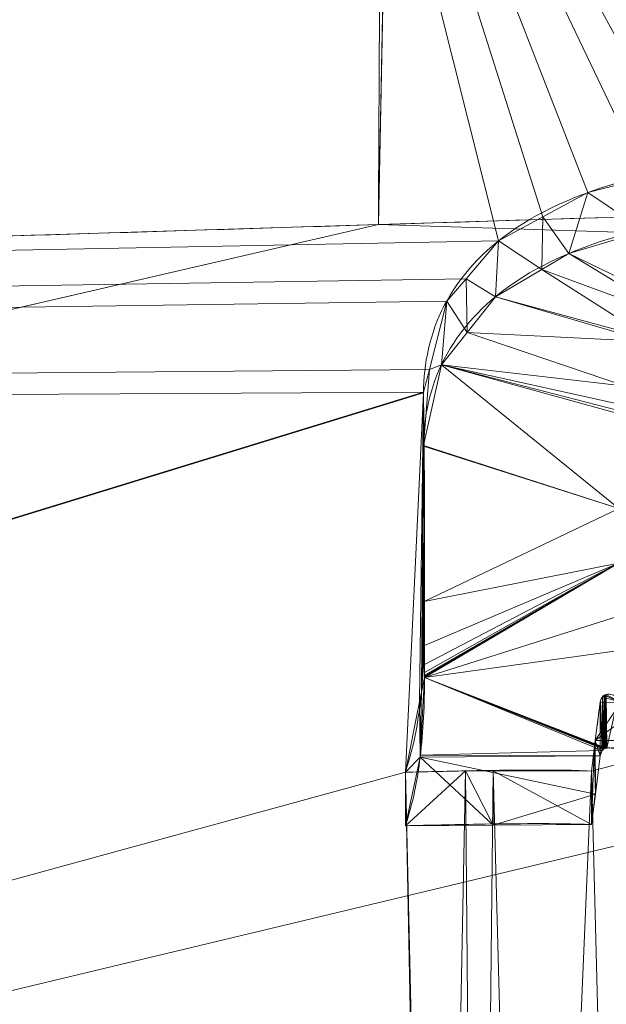
# Model space of a CAD drawing. Units: millimetres. Extents: x -437 to 436, y -502 to 502.
# Drawn here: x -2 to 1, y 383 to 387 of the extents above; entities that cross this region are included whole.
import ezdxf

# ---------------------------------------------------------------- set-up
doc = ezdxf.new("R2010")
doc.units = ezdxf.units.MM
doc.layers.add('1', color=7, linetype='Continuous', true_color=0xffffff)

# ---------------------------------------------------------------- blocks, each defined once
blk = doc.blocks.new('SPHERE')
at = {"layer": '1', "color": 254, "linetype": 'Continuous', "lineweight": 18}
for points in [[(54.3122, 415.4157, 274.162), (-127.0369, 388.6375, 275.4666), (-125.4375, 385.7282, 289.3901)], [(-125.4375, 385.7282, 203.9706), (-127.0369, 388.6375, 217.8942), (54.3122, 415.4157, 219.1988)], [(-122.3227, 380.0626, 190.6106), (-125.4375, 385.7282, 203.9706), (54.3122, 415.4157, 219.1988)], [(54.3122, 415.4157, 274.162), (-125.4375, 385.7282, 289.3901), (-122.3227, 380.0626, 302.7502)], [(54.3122, 415.4157, 219.1988), (54.8798, 406.2853, 193.0106), (-122.3227, 380.0626, 190.6106)], [(-122.3227, 380.0626, 302.7502), (54.8798, 406.2853, 300.3502), (54.3122, 415.4157, 274.162)], [(54.8798, 406.2853, 300.3502), (-122.3227, 380.0626, 302.7502), (-117.1876, 370.7221, 315.3589)], [(-117.1876, 370.7221, 178.0019), (-122.3227, 380.0626, 190.6106), (54.8798, 406.2853, 193.0106)], [(54.8798, 406.2853, 193.0106), (55.498, 396.3396, 180.8056), (-117.1876, 370.7221, 178.0019)], [(-117.1876, 370.7221, 315.3589), (55.498, 396.3396, 312.5552), (54.8798, 406.2853, 300.3502)], [(55.498, 396.3396, 312.5552), (-117.1876, 370.7221, 315.3589), (-109.5269, 356.7879, 327.0285)], [(-109.5269, 356.7879, 166.3323), (-117.1876, 370.7221, 178.0019), (55.498, 396.3396, 180.8056)], [(55.498, 396.3396, 180.8056), (56.4203, 381.5027, 169.409), (-109.5269, 356.7879, 166.3323)], [(-109.5269, 356.7879, 327.0285), (56.4203, 381.5027, 323.9518), (55.498, 396.3396, 312.5552)]]:
    blk.add_3dface(points, dxfattribs=at)
blk = doc.blocks.new('UG_SURFACE_001')
at = {"layer": '1', "color": 9, "linetype": 'Continuous', "lineweight": 13}
for points in [[(5.2177, 397.14, 34.9426), (-54.3555, 385.2408, 54.8241), (-54.3525, 396.861, 33.2262)], [(-54.3555, 385.2408, 54.8241), (5.2177, 397.14, 34.9426), (-0.1576, 390.1035, 49.0684)], [(-36.5804, 385.2458, 261.6419), (0.4101, 396.4112, 328.9655), (-83.4432, 393.9908, 333.4144)], [(0.4026, 396.0318, 326.4168), (0.4101, 396.4112, 328.9655), (-36.5804, 385.2458, 261.6419)], [(-36.5804, 385.2458, 261.6419), (0.2114, 386.3873, 261.641), (0.4026, 396.0318, 326.4168)], [(0.4026, 396.0318, 326.4168), (0.2114, 386.3873, 261.641), (78.9957, 388.8302, 261.641)], [(0.7954, 386.3084, 55.8942), (-54.3555, 385.2408, 54.8241), (-0.1576, 390.1035, 49.0684)], [(1.7101, 386.6653, 55.3383), (-0.1576, 390.1035, 49.0684), (2.016, 390.1406, 49.0898)], [(-0.1576, 390.1035, 49.0684), (1.0107, 386.4252, 55.709), (0.7954, 386.3084, 55.8942)], [(-0.1576, 390.1035, 49.0684), (1.2287, 386.5435, 55.5214), (1.0107, 386.4252, 55.709)], [(-0.1576, 390.1035, 49.0684), (1.7101, 386.6653, 55.3383), (1.5083, 386.6142, 55.4151)], [(1.5083, 386.6142, 55.4151), (1.2287, 386.5435, 55.5214), (-0.1576, 390.1035, 49.0684)], [(78.0702, 383.8689, 242.9129), (78.9957, 388.8302, 261.641), (0.2114, 386.3873, 261.641)], [(1.2287, 386.5435, 55.5214), (1.5083, 386.6142, 55.4151), (1.5068, 386.3572, 55.2601)], [(1.0107, 386.4252, 55.709), (1.2287, 386.5435, 55.5214), (1.1364, 386.2472, 55.428)], [(1.5068, 386.3572, 55.2601), (1.1364, 386.2472, 55.428), (1.2287, 386.5435, 55.5214)], [(0.7954, 386.3084, 55.8942), (1.0107, 386.4252, 55.709), (1.0046, 386.169, 55.5525)], [(1.1364, 386.2472, 55.428), (1.0046, 386.169, 55.5525), (1.0107, 386.4252, 55.709)], [(0.2114, 386.3873, 261.641), (-36.5804, 385.2458, 261.6419), (-34.9914, 378.2326, 240.8664)], [(0.2114, 386.3873, 261.641), (-34.9914, 378.2326, 240.8664), (78.0702, 383.8689, 242.9129)], [(1.7362, 385.9556, 55.9415), (1.1364, 386.2472, 55.428), (1.5068, 386.3572, 55.2601)], [(-54.3555, 385.2408, 54.8241), (0.7954, 386.3084, 55.8942), (0.6371, 386.1235, 56.1925)], [(0.6371, 386.1235, 56.1925), (0.7954, 386.3084, 55.8942), (0.7794, 386.0355, 55.7651)], [(1.0046, 386.169, 55.5525), (0.7794, 386.0355, 55.7651), (0.7954, 386.3084, 55.8942)], [(1.0046, 386.169, 55.5525), (1.1364, 386.2472, 55.428), (1.6615, 385.9265, 55.9864)], [(1.7362, 385.9556, 55.9415), (1.6615, 385.9265, 55.9864), (1.1364, 386.2472, 55.428)], [(1.5367, 385.8303, 56.1395), (0.7794, 386.0355, 55.7651), (1.0046, 386.169, 55.5525)], [(1.0046, 386.169, 55.5525), (1.6615, 385.9265, 55.9864), (1.5367, 385.8303, 56.1395)], [(0.6371, 386.1235, 56.1925), (0.5435, 386.0142, 56.369), (-54.3555, 385.2408, 54.8241)], [(0.5435, 386.0142, 56.369), (0.6371, 386.1235, 56.1925), (0.643, 385.8627, 56.044)], [(0.7794, 386.0355, 55.7651), (0.643, 385.8627, 56.044), (0.6371, 386.1235, 56.1925)], [(0.643, 385.8627, 56.044), (0.7794, 386.0355, 55.7651), (1.5207, 385.8179, 56.1592)], [(1.5367, 385.8303, 56.1395), (1.5207, 385.8179, 56.1592), (0.7794, 386.0355, 55.7651)], [(0.5435, 386.0142, 56.369), (0.4586, 385.6816, 56.9062), (-54.3555, 385.2408, 54.8241)], [(0.4586, 385.6816, 56.9062), (0.5435, 386.0142, 56.369), (0.5182, 385.7046, 56.2991)], [(0.643, 385.8627, 56.044), (0.5182, 385.7046, 56.2991), (0.5435, 386.0142, 56.369)], [(1.4113, 385.6007, 56.5104), (0.5182, 385.7046, 56.2991), (0.643, 385.8627, 56.044)], [(1.5207, 385.8179, 56.1592), (1.4113, 385.6007, 56.5104), (0.643, 385.8627, 56.044)], [(0.5182, 385.7046, 56.2991), (0.4306, 385.3126, 56.9322), (0.4586, 385.6816, 56.9062)], [(0.4306, 385.3126, 56.9322), (0.5182, 385.7046, 56.2991), (1.3802, 385.0055, 57.4683)], [(1.3802, 385.0055, 57.4683), (0.5182, 385.7046, 56.2991), (1.4283, 385.4537, 56.7504)], [(0.5182, 385.7046, 56.2991), (1.4099, 385.5064, 56.6639), (1.4222, 385.4711, 56.7218)], [(0.5182, 385.7046, 56.2991), (1.4113, 385.6007, 56.5104), (1.4099, 385.5064, 56.6639)], [(1.4222, 385.4711, 56.7218), (1.4283, 385.4537, 56.7504), (0.5182, 385.7046, 56.2991)], [(-54.3555, 385.2408, 54.8241), (0.4586, 385.6816, 56.9062), (0.4308, 385.5726, 57.0823)], [(0.4306, 385.3126, 56.9322), (0.4308, 385.5726, 57.0823), (0.4586, 385.6816, 56.9062)], [(0.4308, 385.5726, 57.0823), (-54.3531, 368.734, 72.8974), (-54.3555, 385.2408, 54.8241)], [(0.4308, 385.5726, 57.0823), (0.4299, 385.5691, 57.088), (-54.3531, 368.734, 72.8974)], [(0.4299, 385.5691, 57.088), (0.3419, 383.7233, 59.9412), (-54.3531, 368.734, 72.8974)], [(0.4108, 384.0661, 59.4312), (0.3419, 383.7233, 59.9412), (0.4299, 385.5691, 57.088)], [(0.4299, 385.5691, 57.088), (0.4202, 384.1133, 59.3609), (0.4108, 384.0661, 59.4312)], [(0.4202, 384.1133, 59.3609), (0.4299, 385.5691, 57.088), (0.4346, 385.1158, 57.8118)], [(0.4299, 385.5691, 57.088), (0.4308, 385.5726, 57.0823), (0.4306, 385.3126, 56.9322)], [(0.4306, 385.3126, 56.9322), (0.4299, 385.309, 56.9378), (0.4299, 385.5691, 57.088)], [(0.4346, 385.1158, 57.8118), (0.4299, 385.5691, 57.088), (0.4299, 385.309, 56.9378)], [(0.4299, 385.309, 56.9378), (0.4306, 385.3126, 56.9322), (1.3802, 385.0055, 57.4683)], [(0.4299, 385.309, 56.9378), (0.4334, 384.554, 58.1254), (0.4346, 385.1158, 57.8118)], [(0.4334, 384.554, 58.1254), (0.4299, 385.309, 56.9378), (1.3802, 385.0055, 57.4683)], [(0.4346, 385.1158, 57.8118), (0.4348, 384.8168, 58.2774), (0.4202, 384.1133, 59.3609)], [(0.4334, 384.554, 58.1254), (0.4348, 384.8168, 58.2774), (0.4346, 385.1158, 57.8118)], [(1.3802, 385.0055, 57.4683), (1.3774, 384.7404, 57.8875), (0.4334, 384.554, 58.1254)], [(0.4202, 384.1133, 59.3609), (0.4348, 384.8168, 58.2774), (0.435, 384.6004, 58.6145)], [(0.435, 384.6004, 58.6145), (0.4348, 384.8168, 58.2774), (0.4334, 384.554, 58.1254)], [(0.4344, 384.339, 58.4635), (0.4334, 384.554, 58.1254), (1.3774, 384.7404, 57.8875)], [(0.4349, 384.2466, 58.609), (0.4344, 384.339, 58.4635), (1.3774, 384.7404, 57.8875)], [(1.3774, 384.7404, 57.8875), (0.4351, 384.2087, 58.6686), (0.4349, 384.2466, 58.609)], [(1.3774, 384.7404, 57.8875), (0.4351, 384.1935, 58.6924), (0.4351, 384.2087, 58.6686)], [(0.4352, 384.1875, 58.7018), (0.4351, 384.1935, 58.6924), (1.3774, 384.7404, 57.8875)], [(1.3774, 384.7404, 57.8875), (0.4352, 384.1839, 58.7075), (0.4352, 384.1843, 58.7069)], [(0.4352, 384.1843, 58.7069), (0.4352, 384.1852, 58.7055), (1.3774, 384.7404, 57.8875)], [(0.4352, 384.1852, 58.7055), (0.4352, 384.1875, 58.7018), (1.3774, 384.7404, 57.8875)], [(0.4352, 384.1839, 58.7075), (1.3774, 384.7404, 57.8875), (1.4081, 384.4913, 58.2772)], [(0.435, 384.6004, 58.6145), (0.4351, 384.5073, 58.7596), (0.4202, 384.1133, 59.3609)], [(0.4334, 384.554, 58.1254), (0.4344, 384.339, 58.4635), (0.435, 384.6004, 58.6145)], [(0.4351, 384.5073, 58.7596), (0.435, 384.6004, 58.6145), (0.4344, 384.339, 58.4635)], [(0.4202, 384.1133, 59.3609), (0.4351, 384.5073, 58.7596), (0.4352, 384.4691, 58.819)], [(0.4344, 384.339, 58.4635), (0.4349, 384.2466, 58.609), (0.4351, 384.5073, 58.7596)], [(0.4352, 384.4691, 58.819), (0.4351, 384.5073, 58.7596), (0.4349, 384.2466, 58.609)], [(1.4081, 384.4913, 58.2772), (1.4291, 384.3217, 58.5425), (0.4352, 384.1837, 58.7079), (0.4352, 384.1839, 58.7075)], [(0.4352, 384.4691, 58.819), (0.4352, 384.4539, 58.8427), (0.4202, 384.1133, 59.3609)], [(0.4202, 384.1133, 59.3609), (0.4352, 384.4539, 58.8427), (0.4352, 384.4479, 58.8521)], [(0.4202, 384.1133, 59.3609), (0.4352, 384.4479, 58.8521), (0.4352, 384.4455, 58.8558)], [(0.4202, 384.1133, 59.3609), (0.4352, 384.4455, 58.8558), (0.4352, 384.4446, 58.8572)], [(0.4352, 384.4446, 58.8572), (0.4352, 384.4442, 58.8578), (0.4202, 384.1133, 59.3609)], [(0.4352, 384.4442, 58.8578), (0.4352, 384.444, 58.8581), (0.4202, 384.1133, 59.3609)], [(0.4202, 384.1133, 59.3609), (0.4352, 384.444, 58.8581), (0.4352, 384.1837, 58.7079)], [(0.4349, 384.2466, 58.609), (0.4351, 384.2087, 58.6686), (0.4352, 384.4691, 58.819)], [(0.4352, 384.4539, 58.8427), (0.4352, 384.4691, 58.819), (0.4351, 384.2087, 58.6686)], [(0.4351, 384.2087, 58.6686), (0.4351, 384.1935, 58.6924), (0.4352, 384.4539, 58.8427)], [(0.4352, 384.4479, 58.8521), (0.4352, 384.4539, 58.8427), (0.4351, 384.1935, 58.6924)], [(0.4351, 384.1935, 58.6924), (0.4352, 384.1875, 58.7018), (0.4352, 384.4479, 58.8521)], [(0.4352, 384.1852, 58.7055), (0.4352, 384.4455, 58.8558), (0.4352, 384.4479, 58.8521), (0.4352, 384.1875, 58.7018)], [(0.4352, 384.1843, 58.7069), (0.4352, 384.4446, 58.8572), (0.4352, 384.4455, 58.8558), (0.4352, 384.1852, 58.7055)], [(0.4352, 384.1839, 58.7075), (0.4352, 384.4442, 58.8578), (0.4352, 384.4446, 58.8572), (0.4352, 384.1843, 58.7069)], [(0.4352, 384.1837, 58.7079), (0.4352, 384.444, 58.8581), (0.4352, 384.4442, 58.8578), (0.4352, 384.1839, 58.7075)], [(0.4352, 384.1837, 58.7079), (1.4291, 384.3217, 58.5425), (1.3209, 383.8413, 59.2708), (1.3187, 383.8407, 59.2716)], [(0.4352, 384.1837, 58.7079), (0.4145, 383.8057, 59.2814), (0.4202, 384.1133, 59.3609)], [(0.4145, 383.8057, 59.2814), (0.4352, 384.1837, 58.7079), (1.2989, 383.828, 59.2898)], [(0.4352, 384.1837, 58.7079), (1.3132, 383.8392, 59.2737), (1.3098, 383.8373, 59.2764)], [(1.3098, 383.8373, 59.2764), (1.3058, 383.835, 59.2797), (0.4352, 384.1837, 58.7079)], [(1.3058, 383.835, 59.2797), (1.2999, 383.829, 59.2884), (1.2989, 383.828, 59.2898), (0.4352, 384.1837, 58.7079)], [(1.3187, 383.8407, 59.2716), (1.3132, 383.8392, 59.2737), (0.4352, 384.1837, 58.7079)], [(0.4145, 383.8057, 59.2814), (0.4108, 384.0661, 59.4312), (0.4202, 384.1133, 59.3609)], [(0.3419, 383.7233, 59.9412), (0.4108, 384.0661, 59.4312), (0.414, 383.7968, 59.295)], [(0.4108, 384.0661, 59.4312), (0.4145, 383.8057, 59.2814), (0.414, 383.7968, 59.295)], [(1.265, 383.8772, 59.7556), (1.2888, 384.0636, 59.4772), (1.3894, 384.0626, 59.4833)], [(1.2888, 383.8032, 59.3268), (1.2888, 384.0636, 59.4772), (1.265, 383.8772, 59.7556)], [(1.3894, 384.0626, 59.4833), (1.4691, 384.0275, 59.54), (1.265, 383.8772, 59.7556)], [(1.2888, 384.0636, 59.4772), (1.2903, 384.0699, 59.4677), (1.3, 384.0894, 59.4387), (1.3894, 384.0626, 59.4833)], [(1.2989, 383.828, 59.2898), (1.2903, 384.0699, 59.4677), (1.2888, 384.0636, 59.4772)], [(1.2888, 384.0636, 59.4772), (1.2888, 383.8032, 59.3268), (1.2989, 383.828, 59.2898)], [(1.2999, 383.829, 59.2884), (1.3, 384.0894, 59.4387), (1.2903, 384.0699, 59.4677)], [(1.2903, 384.0699, 59.4677), (1.2989, 383.828, 59.2898), (1.2999, 383.829, 59.2884)], [(1.3, 384.0894, 59.4387), (1.2999, 383.829, 59.2884), (1.3058, 383.835, 59.2797)], [(1.3894, 384.0626, 59.4833), (1.3, 384.0894, 59.4387), (1.3005, 384.0904, 59.4372), (1.3086, 384.0972, 59.4273)], [(1.3098, 383.8373, 59.2764), (1.3005, 384.0904, 59.4372), (1.3, 384.0894, 59.4387)], [(1.3, 384.0894, 59.4387), (1.3058, 383.835, 59.2797), (1.3098, 383.8373, 59.2764)], [(1.3098, 383.8373, 59.2764), (1.3086, 384.0972, 59.4273), (1.3005, 384.0904, 59.4372)], [(1.3086, 384.0972, 59.4273), (1.3097, 384.0977, 59.4266), (1.3894, 384.0626, 59.4833)], [(1.3098, 383.8373, 59.2764), (1.3097, 384.0977, 59.4266), (1.3086, 384.0972, 59.4273)], [(1.3894, 384.0626, 59.4833), (1.3097, 384.0977, 59.4266), (1.3152, 384.1003, 59.423), (1.3187, 384.101, 59.4221)], [(1.3187, 383.8407, 59.2716), (1.3152, 384.1003, 59.423), (1.3097, 384.0977, 59.4266)], [(1.3097, 384.0977, 59.4266), (1.3098, 383.8373, 59.2764), (1.3132, 383.8392, 59.2737)], [(1.3097, 384.0977, 59.4266), (1.3132, 383.8392, 59.2737), (1.3187, 383.8407, 59.2716)], [(1.3187, 383.8407, 59.2716), (1.3187, 384.101, 59.4221), (1.3152, 384.1003, 59.423)], [(1.3187, 384.101, 59.4221), (1.3187, 383.8407, 59.2716), (1.3209, 383.8413, 59.2708)], [(1.265, 383.8772, 59.7556), (1.4691, 384.0275, 59.54), (1.8066, 383.877, 59.7819)], [(76.9042, 378.6203, 234.5103), (78.0702, 383.8689, 242.9129), (-34.9914, 378.2326, 240.8664)], [(1.8066, 383.877, 59.7819), (1.4237, 376.8595, 68.6041), (1.2472, 383.7289, 59.976)], [(1.2472, 383.7289, 59.976), (1.2597, 383.8355, 59.818), (1.8066, 383.877, 59.7819)], [(1.8066, 383.877, 59.7819), (1.2597, 383.8355, 59.818), (1.265, 383.8772, 59.7556)], [(1.2656, 383.6165, 59.605), (1.265, 383.8772, 59.7556), (1.2597, 383.8355, 59.818)], [(1.265, 383.8772, 59.7556), (1.2656, 383.6165, 59.605), (1.2888, 383.8032, 59.3268)], [(1.2989, 383.828, 59.2898), (1.2888, 383.8032, 59.3268), (0.4145, 383.8057, 59.2814)], [(1.2472, 383.4684, 59.8256), (1.2656, 383.6165, 59.605), (1.2597, 383.8355, 59.818)], [(1.2597, 383.8355, 59.818), (1.2472, 383.7289, 59.976), (1.2472, 383.4684, 59.8256)], [(0.414, 383.7968, 59.295), (0.3419, 383.4628, 59.7908), (0.3419, 383.7233, 59.9412)], [(0.7688, 383.4654, 59.8072), (0.3419, 383.4628, 59.7908), (0.414, 383.7968, 59.295)], [(0.414, 383.7968, 59.295), (0.4145, 383.8057, 59.2814), (1.2888, 383.8032, 59.3268)], [(0.414, 383.7968, 59.295), (1.2888, 383.8032, 59.3268), (1.2656, 383.6165, 59.605)], [(0.7688, 383.4654, 59.8072), (0.414, 383.7968, 59.295), (1.2656, 383.6165, 59.605)], [(-54.3531, 368.734, 72.8974), (0.3419, 383.7233, 59.9412), (0.4825, 376.8305, 68.5874)], [(0.4992, 376.831, 68.5877), (0.3419, 383.7233, 59.9412), (0.635, 383.7297, 59.9457)], [(0.3419, 383.4628, 59.7908), (0.7688, 383.4654, 59.8072), (0.635, 383.7297, 59.9457)], [(0.635, 383.7297, 59.9457), (0.3419, 383.7233, 59.9412), (0.3419, 383.4628, 59.7908)], [(0.4992, 376.831, 68.5877), (0.4825, 376.8305, 68.5874), (0.3419, 383.7233, 59.9412)], [(0.635, 383.7297, 59.9457), (0.6944, 376.837, 68.5912), (0.4992, 376.831, 68.5877)], [(0.6944, 376.837, 68.5912), (0.635, 383.7297, 59.9457), (0.769, 383.7295, 59.9523)], [(0.7688, 383.4654, 59.8072), (0.769, 383.7295, 59.9523), (0.635, 383.7297, 59.9457)], [(0.769, 383.7295, 59.9523), (0.9531, 376.845, 68.5958), (0.6944, 376.837, 68.5912)], [(0.769, 383.7295, 59.9523), (0.7688, 383.4654, 59.8072), (1.2472, 383.4684, 59.8256)], [(0.9531, 376.845, 68.5958), (0.769, 383.7295, 59.9523), (1.2472, 383.7289, 59.976)], [(1.2472, 383.4684, 59.8256), (1.2472, 383.7289, 59.976), (0.769, 383.7295, 59.9523)], [(1.2472, 383.7289, 59.976), (1.4237, 376.8595, 68.6041), (0.9531, 376.845, 68.5958)], [(1.2656, 383.6165, 59.605), (1.2472, 383.4684, 59.8256), (0.7688, 383.4654, 59.8072)]]:
    blk.add_3dface(points, dxfattribs=at)

msp = doc.modelspace()

# ---------------------------------------------------------------- linework, layer by layer
at = {"layer": '1', "color": 9, "linetype": 'Continuous', "lineweight": 13}
for p, q in [((0.4299, 385.309, 56.9378), (0.4299, 385.5691, 57.088)), ((0.4352, 384.1837, 58.7079), (0.4352, 384.444, 58.8581)), ((1.2888, 383.8032, 59.3268), (1.2888, 384.0636, 59.4772)), ((0.3419, 383.4628, 59.7908), (0.3419, 383.7233, 59.9412)), ((1.2472, 383.4684, 59.8256), (1.2472, 383.7289, 59.976))]:
    msp.add_line(p, q, dxfattribs=at)
for points, knots in [([(1.2742, 415.7426, 495.9291), (1.2674, 415.2916, 493.8556), (1.253, 414.4145, 489.7025), (1.2214, 412.7749, 481.3565), (1.1771, 410.9144, 470.8347), (1.1167, 408.9441, 458.0087), (1.0499, 407.1955, 444.9207), (0.9771, 405.6304, 431.5069), (0.8989, 404.2105, 417.7032), (0.8162, 402.8938, 403.4305), (0.7302, 401.6404, 388.7043), (0.643, 400.4045, 373.5871), (0.528, 398.7033, 352.9793), (0.3926, 396.3161, 326.5108), (0.2653, 392.4191, 294.0842), (0.2201, 388.6661, 272.3915), (0.2114, 386.3873, 261.641)], [0, 0, 0, 0, 0.03125, 0.0625, 0.125, 0.1875, 0.25, 0.3125, 0.375, 0.4375, 0.5, 0.5625, 0.625, 0.75, 0.875, 1, 1, 1, 1]), ([(0.2114, 386.3873, 261.641), (1.6305, 386.4313, 261.641), (4.4687, 386.5193, 261.641), (10.1451, 386.6953, 261.641), (20.0789, 387.0033, 261.641), (39.9464, 387.6194, 261.641), (68.3286, 388.4994, 261.641), (96.7107, 389.3795, 261.641), (119.4164, 390.0835, 261.641), (142.1222, 390.7876, 261.641), (170.5043, 391.6677, 261.641), (204.5629, 392.724, 261.6412), (232.9451, 393.6039, 261.6411), (255.6508, 394.308, 261.6411), (267.0037, 394.6601, 261.6412), (272.6801, 394.8358, 261.6409)], [0, 0, 0, 0, 0.015625, 0.03125, 0.0625, 0.125, 0.25, 0.375, 0.4375, 0.5, 0.625, 0.75, 0.875, 0.9375, 1, 1, 1, 1]), ([(0.4299, 385.5691, 57.088), (0.4327, 385.8543, 56.6283), (0.547, 386.1475, 56.1512), (1.0472, 386.4822, 55.6162), (1.2702, 386.5713, 55.4767), (1.7681, 386.6849, 55.3079), (2.0396, 386.7116, 55.2751), (2.3108, 386.7188, 55.2751)], [0, 0, 0, 0, 0.5, 0.5, 0.75, 0.75, 1, 1, 1, 1]), ([(2.3108, 386.4589, 55.1251), (2.04, 386.4517, 55.125), (1.7714, 386.4256, 55.1571), (1.2711, 386.3118, 55.326), (1.0479, 386.2227, 55.4655), (0.5467, 385.8875, 56.0012), (0.4327, 385.5944, 56.478), (0.4299, 385.309, 56.9378)], [0, 0, 0, 0, 0.25, 0.25, 0.5, 0.5, 1, 1, 1, 1]), ([(0.2114, 386.3873, 261.641), (-1.7867, 386.3254, 261.6411), (-13.7965, 385.9532, 261.6413), (-36.4046, 385.2532, 261.6419), (-62.9673, 384.4249, 261.6426), (-81.9119, 383.8442, 261.6429), (-91.4572, 383.548, 261.6431), (-96.4367, 383.3938, 261.643), (-98.6834, 383.3231, 261.6429), (-99.56, 383.295, 261.6429)], [0, 0, 0, 0, 0.063585, 0.380489, 0.697393, 0.855845, 0.935071, 0.974684, 1, 1, 1, 1]), ([(0.4352, 384.444, 58.8581), (0.4352, 384.4511, 58.8473), (0.4352, 384.4581, 58.8364), (0.4353, 384.4723, 58.8147), (0.4353, 384.4793, 58.8039), (0.4354, 384.5005, 58.7713), (0.4354, 384.5147, 58.7496), (0.4355, 384.557, 58.6844), (0.4356, 384.5852, 58.6409), (0.4357, 384.6696, 58.5104), (0.4357, 384.7257, 58.4233), (0.4355, 384.8937, 58.1617), (0.4352, 385.005, 57.9869), (0.4337, 385.268, 57.5712), (0.4323, 385.419, 57.3299), (0.4299, 385.5691, 57.088)], [0, 0, 0, 0, 0.018526, 0.018526, 0.037052, 0.037052, 0.074105, 0.074105, 0.148209, 0.148209, 0.296416, 0.296416, 0.592818, 0.592818, 1, 1, 1, 1]), ([(0.4299, 385.309, 56.9378), (0.4323, 385.159, 57.1798), (0.4337, 385.0079, 57.421), (0.4352, 384.7449, 57.8368), (0.4355, 384.6335, 58.0115), (0.4357, 384.4095, 58.3603), (0.4358, 384.2969, 58.5343), (0.4352, 384.1837, 58.7079)], [0, 0, 0, 0, 0.407179, 0.407179, 0.703582, 0.703582, 1, 1, 1, 1]), ([(0.3419, 383.7233, 59.9412), (0.3639, 383.7882, 59.846), (0.38, 383.8534, 59.7495), (0.405, 383.9835, 59.5558), (0.4138, 384.0485, 59.4585), (0.4312, 384.2241, 59.194), (0.4352, 384.3344, 59.0262), (0.4352, 384.444, 58.8581)], [0, 0, 0, 0, 0.269639, 0.269639, 0.539037, 0.539037, 1, 1, 1, 1]), ([(0.4352, 384.1837, 58.7079), (0.4352, 384.1197, 58.8061), (0.4338, 384.0554, 58.9042), (0.4272, 383.9264, 59.0999), (0.422, 383.8617, 59.1976), (0.4004, 383.6857, 59.4616), (0.3794, 383.5738, 59.6279), (0.3419, 383.4628, 59.7908)], [0, 0, 0, 0, 0.269239, 0.269239, 0.538518, 0.538518, 1, 1, 1, 1]), ([(1.2888, 384.0636, 59.4772), (1.2837, 384.023, 59.5381), (1.2785, 383.9824, 59.599), (1.2687, 383.9063, 59.7126), (1.2642, 383.8709, 59.7653), (1.2553, 383.8, 59.8707), (1.2506, 383.7645, 59.9233), (1.2472, 383.7289, 59.976)], [0, 0, 0, 0, 0.365659, 0.365659, 0.682825, 0.682825, 1, 1, 1, 1]), ([(1.4691, 384.0275, 59.54), (1.4389, 384.0516, 59.5024), (1.4081, 384.0766, 59.4632), (1.3599, 384.0962, 59.4313), (1.3539, 384.0983, 59.4278), (1.3432, 384.101, 59.4232), (1.3387, 384.1019, 59.4217), (1.3308, 384.1025, 59.4204), (1.3276, 384.1025, 59.4203), (1.3212, 384.1019, 59.4209), (1.318, 384.1012, 59.4217), (1.3128, 384.0994, 59.4242), (1.3105, 384.0984, 59.4257), (1.3053, 384.0952, 59.4302), (1.3026, 384.0929, 59.4337), (1.2949, 384.084, 59.4467), (1.2922, 384.0769, 59.4573), (1.2897, 384.0678, 59.4709), (1.2892, 384.0657, 59.474), (1.2888, 384.0636, 59.4772)], [0, 0, 0, 0, 0.562816, 0.562816, 0.636019, 0.636019, 0.684864, 0.684864, 0.717734, 0.717734, 0.751032, 0.751032, 0.779732, 0.779732, 0.829283, 0.829283, 0.960913, 0.960913, 1, 1, 1, 1]), ([(1.2888, 383.8032, 59.3268), (1.2904, 383.8116, 59.3142), (1.2929, 383.8202, 59.3014), (1.3007, 383.8305, 59.2863), (1.303, 383.8328, 59.2828), (1.3079, 383.8365, 59.2774), (1.3104, 383.838, 59.2753), (1.3156, 383.8401, 59.2724), (1.3182, 383.8409, 59.2714), (1.3237, 383.8418, 59.2702), (1.3266, 383.8421, 59.27), (1.3336, 383.842, 59.2703), (1.3378, 383.8416, 59.2713), (1.3493, 383.8394, 59.275), (1.3562, 383.8372, 59.2787), (1.3866, 383.8255, 59.2979), (1.4059, 383.813, 59.3176), (1.44, 383.7897, 59.3543), (1.4548, 383.7785, 59.3719), (1.4691, 383.7671, 59.3897)], [0, 0, 0, 0, 0.158002, 0.158002, 0.206009, 0.206009, 0.241846, 0.241846, 0.271053, 0.271053, 0.300216, 0.300216, 0.343353, 0.343353, 0.426704, 0.426704, 0.735578, 0.735578, 1, 1, 1, 1]), ([(1.2472, 383.4684, 59.8256), (1.2512, 383.5094, 59.7649), (1.2566, 383.5504, 59.7042), (1.2662, 383.6267, 59.5908), (1.2708, 383.6621, 59.538), (1.2799, 383.7327, 59.4325), (1.2844, 383.768, 59.3797), (1.2888, 383.8032, 59.3268)], [0, 0, 0, 0, 0.365681, 0.365681, 0.682839, 0.682839, 1, 1, 1, 1]), ([(1.2472, 383.7289, 59.976), (1.1414, 383.7342, 59.9632), (1.0345, 383.734, 59.9583), (0.8302, 383.733, 59.9501), (0.7326, 383.7316, 59.9476), (0.5373, 383.7278, 59.9438), (0.4396, 383.7254, 59.9428), (0.3419, 383.7233, 59.9412)], [0, 0, 0, 0, 0.353352, 0.353352, 0.676625, 0.676625, 1, 1, 1, 1]), ([(0.3419, 383.4628, 59.7908), (0.4596, 383.4653, 59.7927), (0.5772, 383.4683, 59.7939), (0.7869, 383.4718, 59.7986), (0.879, 383.4729, 59.8013), (1.0633, 383.4732, 59.8096), (1.1557, 383.4729, 59.8145), (1.2472, 383.4684, 59.8256)], [0, 0, 0, 0, 0.389433, 0.389433, 0.69438, 0.69438, 1, 1, 1, 1])]:
    msp.add_open_spline(points, degree=3, knots=knots, dxfattribs=at)

# ---------------------------------------------------------------- block references
msp.add_blockref('UG_SURFACE_001', (0, 0), dxfattribs=at)
at = {"layer": '1', "color": 254, "linetype": 'Continuous', "lineweight": 18}
msp.add_blockref('SPHERE', (0, 0), dxfattribs=at)

doc.saveas('drawing.dxf')
